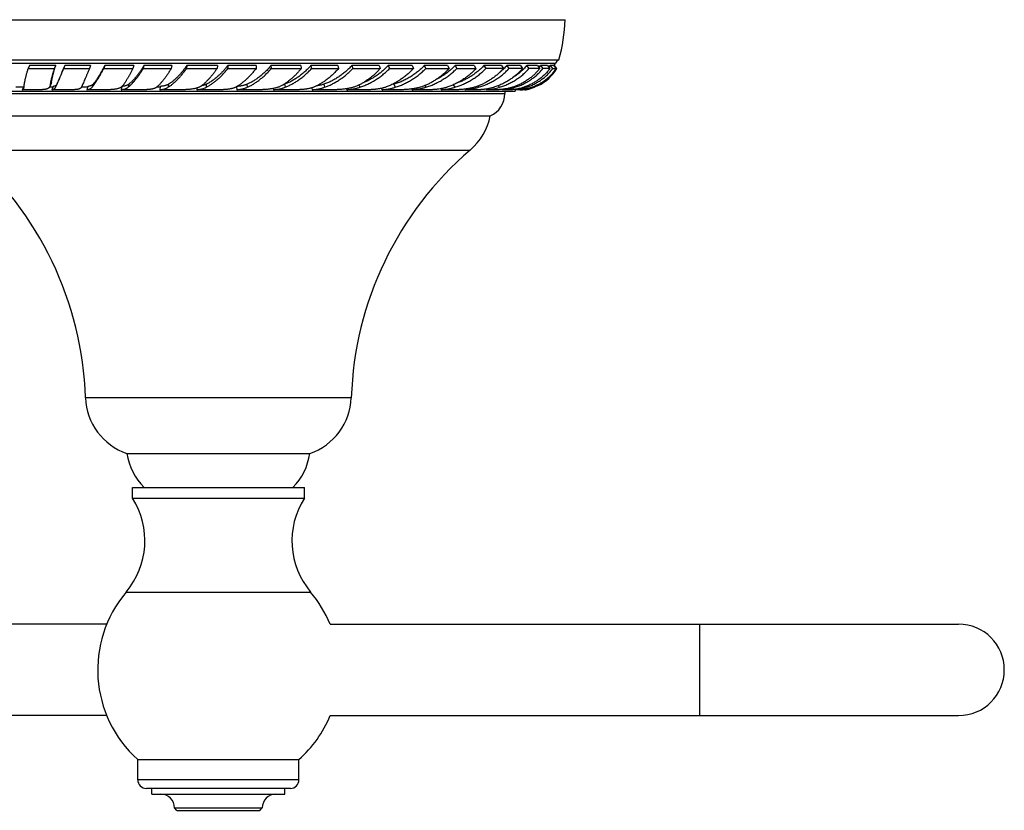
# Model space of a CAD drawing. Units: inches. Extents: x 2.62 to 8.86, y 2.62 to 5.86.
# Drawn here: x 4.83 to 8.86, y 2.62 to 5.86 of the extents above; entities that cross this region are included whole.
import ezdxf

# ---------------------------------------------------------------- set-up
doc = ezdxf.new("R2010")
doc.units = ezdxf.units.IN
doc.header["$LTSCALE"] = 0.64311
doc.header["$MEASUREMENT"] = 0
doc.layers.get('0').update_dxf_attribs({"linetype": 'CONTINUOUS'})

msp = doc.modelspace()

# ---------------------------------------------------------------- linework, layer by layer
at = {"color": 6, "linetype": 'Continuous'}
for p, q in [((4.2184, 5.8625), (7.0634, 5.8625)), ((4.2443, 5.6975), (7.0375, 5.6975)), ((4.8668, 5.6741), (4.8608, 5.6618)), ((4.8608, 5.6618), (4.9676, 5.6616)), ((4.9737, 5.674), (4.9676, 5.6616)), ((5.0111, 5.6741), (5.0061, 5.6618)), ((5.0061, 5.6618), (5.1117, 5.6617)), ((5.1166, 5.674), (5.1117, 5.6617)), ((5.1745, 5.6741), (5.1707, 5.6618)), ((5.1707, 5.6618), (5.2905, 5.6616)), ((5.2943, 5.674), (5.2905, 5.6616)), ((5.3355, 5.6741), (5.3329, 5.6618)), ((5.3329, 5.6618), (5.4473, 5.6617)), ((5.4499, 5.674), (5.4473, 5.6617)), ((5.5115, 5.6741), (5.5102, 5.6618)), ((5.5102, 5.6618), (5.6354, 5.6616)), ((5.6367, 5.674), (5.6354, 5.6616)), ((5.6791, 5.6741), (5.6791, 5.6618)), ((5.7951, 5.674), (5.6791, 5.6741)), ((5.6791, 5.6618), (5.7951, 5.6617)), ((5.7951, 5.674), (5.7951, 5.6617)), ((5.8566, 5.6741), (5.8579, 5.6618)), ((5.8579, 5.6618), (5.9807, 5.6616)), ((5.9794, 5.674), (5.9807, 5.6616)), ((6.0203, 5.6741), (6.0229, 5.6618)), ((6.0229, 5.6618), (6.1332, 5.6617)), ((6.1307, 5.674), (6.1332, 5.6617)), ((6.1881, 5.6741), (6.1919, 5.6618)), ((6.1919, 5.6618), (6.3046, 5.6616)), ((6.3008, 5.674), (6.3046, 5.6616)), ((6.3377, 5.6741), (6.3427, 5.6618)), ((6.3427, 5.6618), (6.4404, 5.6617)), ((6.4354, 5.674), (6.4404, 5.6617)), ((6.4853, 5.6741), (6.4914, 5.6618)), ((6.4914, 5.6618), (6.5868, 5.6616)), ((6.5807, 5.674), (6.5868, 5.6616)), ((6.6113, 5.6741), (6.6184, 5.6618)), ((6.6184, 5.6618), (6.6973, 5.6617)), ((6.6903, 5.674), (6.6973, 5.6617)), ((6.7294, 5.6741), (6.7374, 5.6618)), ((6.8016, 5.674), (6.8096, 5.6616)), ((6.8239, 5.6741), (6.8326, 5.6618)), ((6.8792, 5.674), (6.8879, 5.6617)), ((6.9051, 5.6741), (6.9145, 5.6618)), ((6.9496, 5.674), (6.9589, 5.6616)), ((6.9622, 5.6741), (6.972, 5.6618)), ((6.9903, 5.674), (7.0001, 5.6617)), ((7.0014, 5.6741), (7.0115, 5.6618)), ((7.0115, 5.6618), (7.0255, 5.6616)), ((7.0153, 5.674), (7.0255, 5.6616)), ((7.0175, 5.6741), (7.0278, 5.6618)), ((7.0286, 5.6618), (7.0183, 5.6741)), ((7.0278, 5.6618), (7.0286, 5.6618)), ((7.0286, 5.6618), (7.0286, 5.6618)), ((4.8424, 5.5885), (4.8357, 5.5748)), ((4.9011, 5.5748), (4.8357, 5.5748)), ((4.8427, 5.5801), (4.8438, 5.585)), ((4.9548, 5.599), (4.9488, 5.5868)), ((4.9503, 5.592), (4.9488, 5.5868)), ((4.9639, 5.5885), (4.9584, 5.5748)), ((5.0346, 5.5748), (4.9584, 5.5748)), ((5.1057, 5.5885), (5.1015, 5.5748)), ((5.1776, 5.5748), (5.1015, 5.5748)), ((5.2455, 5.588), (5.2428, 5.5748)), ((5.3279, 5.5748), (5.2428, 5.5748)), ((5.4026, 5.5885), (5.4012, 5.5748)), ((5.4832, 5.5748), (5.4012, 5.5748)), ((5.5522, 5.5819), (5.5522, 5.5748)), ((5.6409, 5.5748), (5.5522, 5.5748)), ((5.7147, 5.587), (5.7159, 5.5748)), ((5.7986, 5.5748), (5.7159, 5.5748)), ((5.8661, 5.58), (5.8672, 5.5748)), ((5.9539, 5.5748), (5.8672, 5.5748)), ((6.0236, 5.5826), (6.026, 5.5748)), ((6.1042, 5.5748), (6.026, 5.5748)), ((6.1662, 5.579), (6.1679, 5.5748)), ((6.2472, 5.5748), (6.1679, 5.5748)), ((6.309, 5.5806), (6.3119, 5.5748)), ((6.3807, 5.5748), (6.3119, 5.5748)), ((6.4337, 5.5781), (6.4356, 5.5748)), ((6.5024, 5.5748), (6.4356, 5.5748)), ((6.5528, 5.5791), (6.5556, 5.5748)), ((6.6106, 5.5748), (6.5556, 5.5748)), ((6.6514, 5.5774), (6.6533, 5.5748)), ((6.7035, 5.5748), (6.6533, 5.5748)), ((6.7395, 5.5778), (6.7418, 5.5748)), ((6.7797, 5.5748), (6.7418, 5.5748)), ((6.8059, 5.5766), (6.8074, 5.5748)), ((6.8379, 5.5748), (6.8074, 5.5748)), ((6.8574, 5.5766), (6.8589, 5.5748)), ((6.8772, 5.5748), (6.8589, 5.5748)), ((6.8772, 5.5748), (6.8883, 5.5748)), ((6.8874, 5.5757), (6.8882, 5.5748)), ((6.897, 5.5748), (6.8882, 5.5748)), ((6.8968, 5.5748), (6.8968, 5.5747)), ((6.897, 5.5748), (6.8994, 5.5748)), ((6.8992, 5.575), (6.8994, 5.5748)), ((6.8994, 5.5748), (6.9022, 5.5752)), ((6.953, 5.5922), (6.9399, 5.5863)), ((6.8159, 5.5696), (6.8159, 5.5592)), ((4.5259, 5.4675), (6.7559, 5.4675)), ((5.2659, 4.0825), (6.0159, 4.0825)), ((5.2884, 3.8985), (5.2884, 3.9425)), ((5.2884, 3.9425), (5.9934, 3.9425)), ((5.9934, 3.8985), (5.9934, 3.9425)), ((5.2884, 3.8985), (5.9934, 3.8985)), ((5.1828, 3.3816), (3.179, 3.3816)), ((6.099, 3.3816), (8.6764, 3.3816)), ((5.1829, 3.0066), (3.1791, 3.0066)), ((6.0989, 3.0066), (8.6764, 3.0066)), ((5.3104, 2.8256), (5.9714, 2.8256)), ((5.3104, 2.7425), (5.3104, 2.8256)), ((5.9714, 2.7425), (5.9714, 2.8256)), ((5.3684, 2.6835), (5.3684, 2.7075)), ((5.9134, 2.6835), (5.9134, 2.7075)), ((5.3684, 2.6835), (5.9134, 2.6835)), ((5.4609, 2.6275), (5.8209, 2.6275)), ((5.4709, 2.6175), (5.4609, 2.6275)), ((5.8109, 2.6175), (5.8209, 2.6275)), ((5.4709, 2.6175), (5.8109, 2.6175))]:
    msp.add_line(p, q, dxfattribs=at)
at = {"color": 9, "linetype": 'Continuous'}
for p, q in [((4.2584, 5.6836), (7.0234, 5.6836)), ((4.8101, 5.5875), (4.8419, 5.5875)), ((4.9492, 5.5875), (4.9636, 5.5875)), ((4.9562, 5.604), (4.9503, 5.592)), ((4.9784, 5.5973), (4.9734, 5.585)), ((5.0803, 5.5875), (5.1054, 5.5875)), ((5.1267, 5.5973), (5.1229, 5.585)), ((5.2732, 5.5973), (5.2707, 5.585)), ((5.39, 5.5875), (5.4025, 5.5875)), ((5.4359, 5.5973), (5.4346, 5.585)), ((5.5911, 5.5973), (5.5911, 5.585)), ((5.7579, 5.5973), (5.7592, 5.585)), ((5.9122, 5.5973), (5.9147, 5.585)), ((6.0726, 5.5973), (6.0764, 5.585)), ((6.2173, 5.5945), (6.2211, 5.585)), ((6.3602, 5.5973), (6.3663, 5.585)), ((6.4872, 5.5917), (6.4911, 5.585)), ((6.604, 5.5951), (6.6105, 5.585)), ((6.7042, 5.5897), (6.7076, 5.585)), ((6.7888, 5.5917), (6.7939, 5.585)), ((6.8548, 5.5879), (6.8571, 5.585)), ((6.902, 5.5884), (6.9048, 5.585)), ((6.9293, 5.586), (6.9302, 5.585)), ((4.4659, 5.5592), (6.8159, 5.5592)), ((4.6081, 5.3275), (6.6737, 5.3275)), ((5.0959, 4.3112), (6.1859, 4.3112)), ((5.2626, 3.5133), (6.0192, 3.5133)), ((7.6139, 3.3816), (7.6139, 3.0066)), ((5.9714, 2.7425), (5.3104, 2.7425)), ((5.9364, 2.7075), (5.3454, 2.7075))]:
    msp.add_line(p, q, dxfattribs=at)
at = {"color": 2, "linetype": 'Continuous'}
for p, q in [((4.9737, 5.674), (4.8668, 5.6741)), ((5.1166, 5.674), (5.0111, 5.6741)), ((5.2943, 5.674), (5.1745, 5.6741)), ((5.4499, 5.674), (5.3355, 5.6741)), ((5.6367, 5.674), (5.5115, 5.6741)), ((5.9794, 5.674), (5.8566, 5.6741)), ((6.1307, 5.674), (6.0203, 5.6741)), ((6.3008, 5.674), (6.1881, 5.6741)), ((6.4354, 5.674), (6.3377, 5.6741)), ((6.5807, 5.674), (6.4853, 5.6741)), ((6.6903, 5.674), (6.6113, 5.6741)), ((6.8016, 5.674), (6.7294, 5.6741)), ((6.8792, 5.674), (6.8239, 5.6741)), ((7.0153, 5.674), (7.0014, 5.6741)), ((7.0183, 5.6741), (7.0175, 5.6741)), ((4.8443, 5.589), (4.8424, 5.5885)), ((4.9548, 5.599), (4.9562, 5.604)), ((4.4234, 5.5696), (6.8584, 5.5696))]:
    msp.add_line(p, q, dxfattribs=at)
at = {"color": 6, "linetype": 'Continuous'}
for centre, radius, start, end in [((6.338, 5.8917), 0.726, 344.4892, 357.6991), ((7.0503, 5.6704), 0.03, 115.2267, 153.8556), ((6.7, -29.1689), 34.8307, 89.81975, 89.93855), ((6.8079, -16.1503), 21.8121, 89.78993, 89.93512), ((6.8949, -6.5389), 12.2007, 89.6993, 89.90813), ((6.869, 5.7594), 0.1871, 296.6554, 328.5416), ((6.963, 0.7676), 4.8942, 89.5651, 89.894), ((6.869, 5.7594), 0.172, 330.2462, 333.8556), ((5.549, 5.7023), 0.1135, 281.684, 282.3255), ((6.8764, 5.5696), 0.018, 163.1264, 180), ((6.8708, 5.7497), 0.1772, 280.2217, 283.997), ((6.8709, 5.7491), 0.1766, 284, 286.9552), ((6.7159, 5.5592), 0.1, 293.5782, 360), ((6.5109, 5.5173), 0.25, 310.6208, 348.5195), ((3.6967, 4.2649), 1.4, 1.8945, 49.3792), ((7.5851, 4.2649), 1.4, 130.6208, 178.1055), ((5.3458, 4.3194), 0.25, 181.8945, 251.3701), ((5.936, 4.3194), 0.25, 288.6299, 358.1055), ((5.5133, 4.1187), 0.25, 188.3219, 224.8082), ((5.7685, 4.1187), 0.25, 315.1918, 351.6781), ((5.0134, 3.7235), 0.326, 319.8458, 32.4822), ((6.2684, 3.7235), 0.326, 147.5178, 220.1542), ((5.6409, 3.1941), 0.495, 139.8458, 228.112), ((5.6409, 3.1941), 0.495, 22.2603, 40.1542), ((5.6409, 3.1941), 0.495, 311.888, 337.7378), ((5.3454, 2.7425), 0.035, 180, 270), ((5.9364, 2.7425), 0.035, 270, 360), ((5.4049, 2.6275), 0.056, 0, 90), ((5.8769, 2.6275), 0.056, 90, 180)]:
    msp.add_arc(centre, radius, start, end, dxfattribs=at)
at = {"color": 2, "linetype": 'Continuous'}
for centre, radius, start, end in [((6.8764, -15.7536), 21.4277, 89.80435, 89.92315), ((6.807, 5.7927), 0.1953, 319.5731, 322.6164), ((6.9498, -2.2762), 7.9503, 89.70803, 89.91029), ((6.8526, 5.7758), 0.1802, 322.7883, 325.6512), ((6.8743, 5.7597), 0.1669, 328.4938, 329.1274), ((5.8738, 5.7033), 0.1127, 287.2274, 289.9231)]:
    msp.add_arc(centre, radius, start, end, dxfattribs=at)
at = {"color": 9, "linetype": 'Continuous'}
msp.add_arc((8.6764, 3.1941), 0.1875, 270, 90, dxfattribs=at)
at = {"color": 6, "linetype": 'Continuous'}
for points, start_tangent, end_tangent in [([(4.8438, 5.585), (4.8438, 5.5864), (4.8439, 5.5879), (4.844, 5.5894), (4.8442, 5.591), (4.8444, 5.5927), (4.8446, 5.5944), (4.8451, 5.5981), (4.8457, 5.6021), (4.8465, 5.6063), (4.8474, 5.6108), (4.8484, 5.6155), (4.8495, 5.6205), (4.8508, 5.6257), (4.8521, 5.6311), (4.8536, 5.6368), (4.8552, 5.6427), (4.857, 5.6489), (4.8588, 5.6552), (4.8608, 5.6618)], (0.027983, 0.999608), (0.289715, 0.957113)), ([(4.9676, 5.6616), (4.9642, 5.6507), (4.9627, 5.6454), (4.9612, 5.6403), (4.9598, 5.6353), (4.9585, 5.6305), (4.9573, 5.6259), (4.9562, 5.6214), (4.9551, 5.6171), (4.9542, 5.613), (4.9533, 5.609), (4.9525, 5.6052), (4.9518, 5.6016), (4.9512, 5.5982), (4.9507, 5.595), (4.9503, 5.592)], (-0.29706, -0.954859), (-0.127029, -0.991899)), ([(4.9734, 5.585), (4.9747, 5.5879), (4.9761, 5.591), (4.9776, 5.5945), (4.9792, 5.5981), (4.9827, 5.6063), (4.9866, 5.6155), (4.9909, 5.6257), (4.9956, 5.6368), (5.0007, 5.6489), (5.0061, 5.6618)], (0.402568, 0.91539), (0.386285, 0.922379)), ([(5.1117, 5.6617), (5.1065, 5.6493), (5.1016, 5.6376), (5.097, 5.6268), (5.0928, 5.6168), (5.0889, 5.6077), (5.0854, 5.5996), (5.0824, 5.5924), (5.081, 5.5892), (5.0797, 5.5863)], (-0.385812, -0.922577), (-0.400189, -0.916433)), ([(5.1229, 5.585), (5.1253, 5.5879), (5.1277, 5.591), (5.1303, 5.5944), (5.1329, 5.5981), (5.1357, 5.6021), (5.1385, 5.6063), (5.1414, 5.6108), (5.1444, 5.6155), (5.1474, 5.6205), (5.1506, 5.6257), (5.1538, 5.6311), (5.157, 5.6368), (5.1604, 5.6427), (5.1637, 5.6489), (5.1672, 5.6552), (5.1707, 5.6618)], (0.645197, 0.764017), (0.467068, 0.884221)), ([(5.2905, 5.6616), (5.2847, 5.6507), (5.2791, 5.6403), (5.2763, 5.6353), (5.2736, 5.6305), (5.2709, 5.6259), (5.2683, 5.6214), (5.2657, 5.6171), (5.2632, 5.613), (5.2608, 5.609), (5.2584, 5.6052), (5.256, 5.6016), (5.2537, 5.5982), (5.2515, 5.595), (5.2493, 5.592)], (-0.460337, -0.887744), (-0.589226, -0.807968)), ([(5.2707, 5.585), (5.2741, 5.5879), (5.2776, 5.591), (5.2812, 5.5945), (5.2848, 5.5981), (5.2886, 5.6021), (5.2924, 5.6063), (5.2962, 5.6108), (5.3001, 5.6155), (5.3041, 5.6205), (5.3081, 5.6257), (5.3122, 5.6311), (5.3163, 5.6368), (5.3204, 5.6427), (5.3245, 5.6489), (5.3287, 5.6552), (5.3329, 5.6618)], (0.777933, 0.628347), (0.533165, 0.846011)), ([(5.4473, 5.6617), (5.4434, 5.6554), (5.4395, 5.6493), (5.4356, 5.6433), (5.4317, 5.6376), (5.4279, 5.6321), (5.4241, 5.6268), (5.4203, 5.6217), (5.4166, 5.6168), (5.4129, 5.6121), (5.4093, 5.6077), (5.4057, 5.6035), (5.4022, 5.5996), (5.3987, 5.5958), (5.3953, 5.5924), (5.3919, 5.5892), (5.3887, 5.5863)], (-0.522472, -0.852657), (-0.754144, -0.656709)), ([(5.4346, 5.585), (5.439, 5.5879), (5.4435, 5.591), (5.4481, 5.5944), (5.4527, 5.5981), (5.4573, 5.6021), (5.462, 5.6063), (5.4668, 5.6108), (5.4715, 5.6155), (5.4763, 5.6205), (5.4812, 5.6257), (5.486, 5.6311), (5.4908, 5.6368), (5.4957, 5.6427), (5.5005, 5.6489), (5.5054, 5.6552), (5.5102, 5.6618)], (0.849169, 0.528122), (0.584606, 0.811318)), ([(5.6354, 5.6616), (5.6276, 5.6507), (5.6197, 5.6403), (5.6157, 5.6353), (5.6118, 5.6305), (5.6078, 5.6259), (5.6039, 5.6214), (5.5999, 5.6171), (5.596, 5.613), (5.5921, 5.609), (5.5882, 5.6052), (5.5844, 5.6016), (5.5805, 5.5982), (5.5767, 5.595), (5.573, 5.592)], (-0.569821, -0.821769), (-0.789106, -0.614258)), ([(5.5911, 5.585), (5.5965, 5.5879), (5.6019, 5.591), (5.6074, 5.5945), (5.6129, 5.5981), (5.6184, 5.6021), (5.624, 5.6063), (5.6295, 5.6108), (5.6351, 5.6155), (5.6407, 5.6205), (5.6462, 5.6257), (5.6518, 5.6311), (5.6573, 5.6368), (5.6628, 5.6427), (5.6683, 5.6489), (5.6737, 5.6552), (5.6791, 5.6618)], (0.890626, 0.454736), (0.62566, 0.780096)), ([(5.6791, 5.6741), (5.6744, 5.6682), (5.6697, 5.6625), (5.665, 5.657), (5.6602, 5.6517), (5.6554, 5.6466), (5.6506, 5.6416), (5.6458, 5.6368), (5.6409, 5.6323)], (-0.614928, -0.788583), (-0.735997, -0.676985)), ([(5.7951, 5.6617), (5.7902, 5.6554), (5.7852, 5.6493), (5.7801, 5.6433), (5.7751, 5.6376), (5.77, 5.6321), (5.7648, 5.6268), (5.7597, 5.6217), (5.7545, 5.6168), (5.7493, 5.6121), (5.7442, 5.6077), (5.739, 5.6035), (5.7339, 5.5996), (5.7287, 5.5958), (5.7236, 5.5924), (5.7185, 5.5892), (5.7135, 5.5863)], (-0.609508, -0.79278), (-0.872761, -0.488149)), ([(5.7592, 5.585), (5.7655, 5.5879), (5.7717, 5.591), (5.778, 5.5944), (5.7843, 5.5981), (5.7906, 5.6021), (5.7968, 5.6063), (5.8031, 5.6108), (5.8094, 5.6155), (5.8156, 5.6205), (5.8218, 5.6257), (5.828, 5.6311), (5.8341, 5.6368), (5.8461, 5.6489), (5.852, 5.6552), (5.8579, 5.6618)], (0.915156, 0.4031), (0.655344, 0.75533)), ([(5.9807, 5.6616), (5.9712, 5.6507), (5.9616, 5.6403), (5.9517, 5.6305), (5.9468, 5.6259), (5.9417, 5.6214), (5.9367, 5.6171), (5.9316, 5.613), (5.9265, 5.609), (5.9214, 5.6052), (5.9163, 5.6016), (5.9111, 5.5982), (5.906, 5.595), (5.9009, 5.592)], (-0.636245, -0.771487), (-0.869373, -0.494156)), ([(5.9147, 5.585), (5.9217, 5.5879), (5.9287, 5.591), (5.9357, 5.5945), (5.9427, 5.5981), (5.9497, 5.6021), (5.9567, 5.6063), (5.9636, 5.6108), (5.9704, 5.6155), (5.9773, 5.6205), (5.984, 5.6257), (5.9907, 5.6311), (5.9973, 5.6368), (6.0103, 5.6489), (6.0167, 5.6552), (6.0229, 5.6618)], (0.931264, 0.364346), (0.67843, 0.734665)), ([(6.1332, 5.6617), (6.1276, 5.6554), (6.1218, 5.6493), (6.1099, 5.6376), (6.0978, 5.6268), (6.0916, 5.6217), (6.0853, 5.6168), (6.079, 5.6121), (6.0726, 5.6077), (6.0662, 5.6035), (6.0597, 5.5996), (6.0533, 5.5958), (6.0468, 5.5924), (6.0403, 5.5892), (6.0338, 5.5863)], (-0.659178, -0.751987), (-0.918019, -0.396537)), ([(6.0764, 5.585), (6.0917, 5.591), (6.1068, 5.5981), (6.1218, 5.6063), (6.1366, 5.6155), (6.1511, 5.6257), (6.1652, 5.6368), (6.1788, 5.6489), (6.1854, 5.6552), (6.1919, 5.6618)], (0.941361, 0.337401), (0.692596, 0.721325)), ([(6.3046, 5.6616), (6.2942, 5.6507), (6.2834, 5.6403), (6.2722, 5.6305), (6.2607, 5.6214), (6.2489, 5.613), (6.237, 5.6052), (6.2248, 5.5982), (6.2125, 5.592)], (-0.670672, -0.741754), (-0.904697, -0.426055)), ([(6.2211, 5.585), (6.2374, 5.591), (6.2455, 5.5945), (6.2536, 5.5981), (6.2695, 5.6063), (6.2851, 5.6155), (6.3003, 5.6257), (6.315, 5.6368), (6.3221, 5.6427), (6.3292, 5.6489), (6.3427, 5.6618)], (0.948455, 0.316911), (0.702414, 0.711769)), ([(6.4404, 5.6617), (6.4282, 5.6493), (6.4154, 5.6376), (6.402, 5.6268), (6.3881, 5.6168), (6.3739, 5.6077), (6.3593, 5.5996), (6.3444, 5.5924), (6.3293, 5.5863)], (-0.680722, -0.732542), (-0.937615, -0.347675)), ([(6.3663, 5.585), (6.3833, 5.591), (6.4001, 5.5981), (6.4166, 5.6063), (6.4327, 5.6155), (6.4483, 5.6257), (6.4633, 5.6368), (6.4777, 5.6489), (6.4914, 5.6618)], (0.952691, 0.30394), (0.7044, 0.709803)), ([(6.5868, 5.6616), (6.5761, 5.6507), (6.5648, 5.6403), (6.553, 5.6305), (6.5407, 5.6214), (6.5281, 5.613), (6.5151, 5.6052), (6.5017, 5.5982), (6.4881, 5.592)], (-0.679766, -0.73343), (-0.920401, -0.390975)), ([(6.4911, 5.585), (6.5087, 5.591), (6.5259, 5.5981), (6.5428, 5.6063), (6.5592, 5.6155), (6.5751, 5.6257), (6.5903, 5.6368), (6.6047, 5.6489), (6.6184, 5.6618)], (0.955564, 0.294783), (0.702916, 0.711273)), ([(6.6973, 5.6617), (6.6851, 5.6493), (6.6721, 5.6376), (6.6653, 5.6321), (6.6584, 5.6268), (6.644, 5.6168), (6.6291, 5.6077), (6.6137, 5.5996), (6.5979, 5.5924), (6.5817, 5.5863)], (-0.678468, -0.73463), (-0.945687, -0.32508)), ([(6.6105, 5.585), (6.6283, 5.591), (6.6457, 5.5981), (6.6627, 5.6063), (6.679, 5.6155), (6.6948, 5.6257), (6.7098, 5.6368), (6.724, 5.6489), (6.7374, 5.6618)], (0.956581, 0.291467), (0.693374, 0.720578)), ([(6.7076, 5.585), (6.7254, 5.591), (6.7427, 5.5981), (6.7595, 5.6063), (6.7757, 5.6155), (6.7912, 5.6257), (6.8059, 5.6368), (6.8197, 5.6489), (6.8326, 5.6618)], (0.956698, 0.291083), (0.680048, 0.733167)), ([(6.8096, 5.6616), (6.7992, 5.6507), (6.7881, 5.6403), (6.7765, 5.6305), (6.7642, 5.6214), (6.7515, 5.613), (6.7449, 5.609), (6.7382, 5.6052), (6.7246, 5.5982), (6.7105, 5.592)], (-0.66535, -0.746531), (-0.925136, -0.379637)), ([(6.8879, 5.6617), (6.8764, 5.6493), (6.8641, 5.6376), (6.8509, 5.6268), (6.8369, 5.6168), (6.8223, 5.6077), (6.807, 5.5996), (6.7912, 5.5924), (6.7749, 5.5863)], (-0.651957, -0.758256), (-0.946686, -0.322158)), ([(6.7939, 5.585), (6.8113, 5.591), (6.8282, 5.5981), (6.8364, 5.6021), (6.8445, 5.6063), (6.8524, 5.6108), (6.8601, 5.6155), (6.875, 5.6257), (6.8891, 5.6368), (6.9023, 5.6489), (6.9145, 5.6618)], (0.95509, 0.296315), (0.657071, 0.753828)), ([(6.8571, 5.585), (6.8739, 5.591), (6.8902, 5.5981), (6.9059, 5.6063), (6.9208, 5.6155), (6.935, 5.6257), (6.9483, 5.6368), (6.9607, 5.6489), (6.972, 5.6618)], (0.952432, 0.304752), (0.628748, 0.777609)), ([(6.9589, 5.6616), (6.9495, 5.6507), (6.9394, 5.6403), (6.9286, 5.6305), (6.9229, 5.6259), (6.9171, 5.6214), (6.9051, 5.613), (6.8925, 5.6052), (6.886, 5.6016), (6.8793, 5.5982), (6.8658, 5.592)], (-0.624542, -0.780991), (-0.92114, -0.389233)), ([(7.0001, 5.6617), (6.9901, 5.6493), (6.9848, 5.6433), (6.9792, 5.6376), (6.9734, 5.6321), (6.9673, 5.6268), (6.9546, 5.6168), (6.9412, 5.6077), (6.927, 5.5996), (6.9122, 5.5924), (6.8968, 5.5863)], (-0.595905, -0.803055), (-0.941106, -0.338111)), ([(6.9048, 5.585), (6.9128, 5.5879), (6.9207, 5.591), (6.9284, 5.5944), (6.936, 5.5981), (6.9507, 5.6063), (6.9646, 5.6155), (6.9713, 5.6205), (6.9778, 5.6257), (6.984, 5.6311), (6.99, 5.6368), (6.9958, 5.6427), (7.0013, 5.6489), (7.0066, 5.6552), (7.0115, 5.6618)], (0.94746, 0.319876), (0.587644, 0.80912)), ([(6.9302, 5.585), (6.9377, 5.5879), (6.945, 5.591), (6.9522, 5.5945), (6.9592, 5.5981), (6.9661, 5.6021), (6.9728, 5.6063), (6.9793, 5.6108), (6.9856, 5.6155), (6.9917, 5.6205), (6.9975, 5.6257), (7.0032, 5.6311), (7.0086, 5.6368), (7.0138, 5.6427), (7.0187, 5.6489), (7.0234, 5.6552), (7.0278, 5.6618)], (0.940485, 0.339834), (0.538322, 0.842739)), ([(7.0255, 5.6616), (7.0177, 5.6507), (7.0091, 5.6403), (6.9998, 5.6305), (6.9898, 5.6214), (6.9792, 5.613), (6.968, 5.6052), (6.9563, 5.5982), (6.944, 5.592)], (-0.549593, -0.835432), (-0.906534, -0.422133)), ([(5.6409, 5.6323), (5.6346, 5.6267), (5.6283, 5.6214), (5.622, 5.6164), (5.6157, 5.6119), (5.6095, 5.6077), (5.6033, 5.6038), (5.5972, 5.6004), (5.5911, 5.5973)], (-0.735997, -0.676985), (-0.902944, -0.429757)), ([(4.8357, 5.5748), (4.8369, 5.5752), (4.838, 5.5757), (4.8391, 5.5763), (4.84, 5.5769), (4.8408, 5.5776), (4.8416, 5.5783), (4.8422, 5.5792), (4.8427, 5.5801)], (0.953552, 0.301229), (0.442244, 0.896895)), ([(4.9488, 5.5868), (4.9483, 5.5859), (4.9477, 5.585), (4.9471, 5.5842), (4.9464, 5.5834), (4.9457, 5.5827), (4.9449, 5.582), (4.944, 5.5814), (4.9431, 5.5808), (4.9421, 5.5802), (4.9411, 5.5796), (4.9399, 5.5791), (4.9387, 5.5787), (4.9375, 5.5783), (4.9362, 5.5779), (4.9348, 5.5775), (4.9333, 5.5771), (4.9318, 5.5768), (4.9302, 5.5765), (4.9286, 5.5763), (4.9268, 5.576), (4.9251, 5.5758), (4.9232, 5.5756), (4.9213, 5.5755), (4.9193, 5.5753), (4.9172, 5.5752), (4.9151, 5.5751), (4.9129, 5.575), (4.9107, 5.5749), (4.906, 5.5748), (4.9011, 5.5748)], (-0.442368, -0.896834), (-1, 0)), ([(4.9584, 5.5748), (4.9598, 5.5751), (4.9611, 5.5755), (4.9624, 5.5759), (4.9636, 5.5763), (4.9648, 5.5768), (4.9659, 5.5773), (4.9669, 5.5779), (4.9679, 5.5785), (4.9688, 5.5791), (4.9696, 5.5798), (4.9704, 5.5805), (4.9711, 5.5813), (4.9718, 5.5822), (4.9724, 5.5831), (4.973, 5.584), (4.9734, 5.585)], (0.976485, 0.215586), (0.402568, 0.91539)), ([(5.0797, 5.5863), (5.0793, 5.5854), (5.0788, 5.5846), (5.0783, 5.5838), (5.0777, 5.5831), (5.077, 5.5824), (5.0763, 5.5818), (5.0755, 5.5812), (5.0746, 5.5806), (5.0737, 5.58), (5.0727, 5.5795), (5.0716, 5.579), (5.0705, 5.5786), (5.0693, 5.5782), (5.068, 5.5778), (5.0667, 5.5774), (5.0653, 5.5771), (5.0638, 5.5768), (5.0623, 5.5765), (5.0607, 5.5763), (5.0591, 5.576), (5.0574, 5.5758), (5.0556, 5.5756), (5.0538, 5.5755), (5.0519, 5.5753), (5.0479, 5.5751), (5.0458, 5.575), (5.0437, 5.5749), (5.0392, 5.5748), (5.0346, 5.5748)], (-0.400189, -0.916433), (-1, 0)), ([(5.1015, 5.5748), (5.105, 5.5755), (5.1082, 5.5763), (5.1113, 5.5773), (5.1141, 5.5785), (5.1166, 5.5798), (5.1178, 5.5805), (5.119, 5.5813), (5.12, 5.5822), (5.1211, 5.5831), (5.122, 5.584), (5.1229, 5.585)], (0.984895, 0.173151), (0.645197, 0.764017)), ([(5.2459, 5.5882), (5.2448, 5.5872), (5.2435, 5.5862), (5.2422, 5.5853), (5.2409, 5.5844), (5.238, 5.5828), (5.2348, 5.5814), (5.2313, 5.5802), (5.2277, 5.5791), (5.2237, 5.5782), (5.2195, 5.5774), (5.2151, 5.5767), (5.2127, 5.5764), (5.2104, 5.5762), (5.2054, 5.5757), (5.2029, 5.5755), (5.2003, 5.5754), (5.1949, 5.5751), (5.1921, 5.575), (5.1893, 5.5749), (5.1835, 5.5748), (5.1776, 5.5748)], (-0.733109, -0.680111), (-1, 0)), ([(5.2428, 5.5748), (5.2471, 5.5755), (5.2511, 5.5763), (5.2549, 5.5773), (5.2585, 5.5785), (5.2619, 5.5798), (5.2651, 5.5813), (5.268, 5.5831), (5.2694, 5.584), (5.2707, 5.585)], (0.989701, 0.143153), (0.777933, 0.628347)), ([(5.2493, 5.592), (5.2477, 5.59), (5.2459, 5.5882)], (-0.589226, -0.807968), (-0.733109, -0.680111)), ([(5.3887, 5.5863), (5.3866, 5.5846), (5.3842, 5.5831), (5.3816, 5.5818), (5.3787, 5.5806), (5.3756, 5.5795), (5.3723, 5.5786), (5.3688, 5.5778), (5.365, 5.5771), (5.361, 5.5765), (5.3568, 5.576), (5.3524, 5.5756), (5.3478, 5.5753), (5.3431, 5.5751), (5.3381, 5.5749), (5.3331, 5.5748), (5.3279, 5.5748)], (-0.754144, -0.656709), (-1, 0)), ([(5.4012, 5.5748), (5.4061, 5.5755), (5.4108, 5.5763), (5.4153, 5.5773), (5.4196, 5.5785), (5.4237, 5.5798), (5.4275, 5.5813), (5.4312, 5.5831), (5.4346, 5.585)], (0.99199, 0.126317), (0.849169, 0.528122)), ([(5.573, 5.592), (5.5693, 5.5894), (5.5654, 5.5871), (5.5611, 5.5851), (5.5565, 5.5832), (5.5517, 5.5816), (5.5465, 5.5803), (5.5412, 5.5791), (5.5355, 5.5781), (5.5296, 5.5772), (5.5235, 5.5765), (5.5172, 5.576), (5.5107, 5.5755), (5.504, 5.5752), (5.4972, 5.575), (5.4902, 5.5748), (5.4832, 5.5748)], (-0.789106, -0.614258), (-1, 0)), ([(5.5522, 5.5748), (5.5577, 5.5755), (5.5631, 5.5763), (5.5683, 5.5773), (5.5732, 5.5785), (5.578, 5.5798), (5.5826, 5.5813), (5.5911, 5.585)], (0.993695, 0.112113), (0.890626, 0.454736)), ([(5.5911, 5.5973), (5.5826, 5.5939), (5.578, 5.5926), (5.5733, 5.5914)], (-0.902944, -0.429757), (-0.976947, -0.213484)), ([(5.7135, 5.5863), (5.7103, 5.5846), (5.7069, 5.5831), (5.7032, 5.5818), (5.6993, 5.5806), (5.6953, 5.5795), (5.691, 5.5786), (5.6866, 5.5778), (5.682, 5.5771), (5.6773, 5.5765), (5.6724, 5.576), (5.6673, 5.5756), (5.6622, 5.5753), (5.657, 5.5751), (5.6516, 5.5749), (5.6463, 5.5748), (5.6409, 5.5748)], (-0.872761, -0.488149), (-1, 0)), ([(5.7159, 5.5748), (5.7219, 5.5755), (5.7278, 5.5763), (5.7335, 5.5773), (5.739, 5.5785), (5.7443, 5.5798), (5.7495, 5.5813), (5.7545, 5.5831), (5.7592, 5.585)], (0.994534, 0.104414), (0.915156, 0.4031)), ([(5.9009, 5.592), (5.896, 5.5894), (5.8908, 5.5871), (5.8853, 5.5851), (5.8796, 5.5832), (5.8736, 5.5816), (5.8675, 5.5803), (5.8611, 5.5791), (5.8546, 5.5781), (5.8479, 5.5772), (5.8411, 5.5765), (5.8342, 5.576), (5.8271, 5.5755), (5.82, 5.5752), (5.8129, 5.575), (5.8058, 5.5748), (5.7986, 5.5748)], (-0.869373, -0.494156), (-1, 0)), ([(5.8672, 5.5748), (5.8736, 5.5755), (5.8799, 5.5763), (5.8861, 5.5773), (5.8922, 5.5785), (5.8981, 5.5798), (5.9038, 5.5813), (5.9094, 5.5831), (5.9147, 5.585)], (0.99528, 0.097042), (0.931264, 0.364346)), ([(6.0338, 5.5863), (6.0297, 5.5846), (6.0254, 5.5831), (6.0209, 5.5818), (6.0163, 5.5806), (6.0115, 5.5795), (6.0066, 5.5786), (6.0016, 5.5778), (5.9964, 5.5771), (5.9912, 5.5765), (5.9859, 5.576), (5.9806, 5.5756), (5.9752, 5.5753), (5.9698, 5.5751), (5.9645, 5.5749), (5.9592, 5.5748), (5.9539, 5.5748)], (-0.918019, -0.396537), (-1, 0)), ([(6.026, 5.5748), (6.0327, 5.5755), (6.0393, 5.5763), (6.0458, 5.5773), (6.0522, 5.5785), (6.0585, 5.5798), (6.0646, 5.5813), (6.0706, 5.5831), (6.0764, 5.585)], (0.995578, 0.093939), (0.941361, 0.337401)), ([(6.2125, 5.592), (6.2066, 5.5894), (6.2005, 5.5871), (6.1941, 5.5851), (6.1876, 5.5832), (6.181, 5.5816), (6.1742, 5.5803), (6.1673, 5.5791), (6.1603, 5.5781), (6.1532, 5.5772), (6.1461, 5.5765), (6.139, 5.576), (6.1319, 5.5755), (6.1248, 5.5752), (6.1178, 5.575), (6.1109, 5.5748), (6.1042, 5.5748)], (-0.904697, -0.426055), (-1, 0)), ([(6.1679, 5.5748), (6.1749, 5.5755), (6.1818, 5.5763), (6.1886, 5.5773), (6.1953, 5.5785), (6.202, 5.5798), (6.2085, 5.5813), (6.2149, 5.5831), (6.2211, 5.585)], (0.995897, 0.090499), (0.948455, 0.316911)), ([(6.3293, 5.5863), (6.3246, 5.5846), (6.3197, 5.5831), (6.3147, 5.5818), (6.3096, 5.5806), (6.3044, 5.5795), (6.2992, 5.5786), (6.2939, 5.5778), (6.2885, 5.5771), (6.2832, 5.5765), (6.2778, 5.576), (6.2725, 5.5756), (6.2673, 5.5753), (6.2621, 5.5751), (6.257, 5.5749), (6.252, 5.5748), (6.2472, 5.5748)], (-0.937615, -0.347675), (-1, 0)), ([(6.3119, 5.5748), (6.3189, 5.5755), (6.3258, 5.5763), (6.3328, 5.5773), (6.3396, 5.5785), (6.3532, 5.5813), (6.3598, 5.5831), (6.3663, 5.585)], (0.995897, 0.090492), (0.952691, 0.30394)), ([(6.4881, 5.592), (6.4816, 5.5894), (6.475, 5.5871), (6.4682, 5.5851), (6.4614, 5.5832), (6.4544, 5.5816), (6.4474, 5.5803), (6.4403, 5.5791), (6.4333, 5.5781), (6.4263, 5.5772), (6.4194, 5.5765), (6.4125, 5.576), (6.4057, 5.5755), (6.3992, 5.5752), (6.3928, 5.575), (6.3866, 5.5748), (6.3807, 5.5748)], (-0.920401, -0.390975), (-1, 0)), ([(6.4356, 5.5748), (6.4426, 5.5755), (6.4496, 5.5763), (6.4637, 5.5785), (6.4775, 5.5813), (6.4843, 5.5831), (6.4911, 5.585)], (0.995938, 0.090036), (0.955564, 0.294783)), ([(6.5817, 5.5863), (6.5766, 5.5846), (6.5714, 5.5831), (6.5662, 5.5818), (6.561, 5.5806), (6.5504, 5.5786), (6.54, 5.5771), (6.5348, 5.5765), (6.5297, 5.576), (6.5248, 5.5756), (6.5199, 5.5753), (6.5153, 5.5751), (6.5108, 5.5749), (6.5065, 5.5748), (6.5024, 5.5748)], (-0.945687, -0.32508), (-1, 0)), ([(6.5556, 5.5748), (6.5693, 5.5763), (6.5831, 5.5785), (6.59, 5.5798), (6.5969, 5.5813), (6.6038, 5.5831), (6.6105, 5.585)], (0.995678, 0.092871), (0.956581, 0.291467)), ([(6.7105, 5.592), (6.7039, 5.5894), (6.6971, 5.5871), (6.6903, 5.5851), (6.6835, 5.5832), (6.6767, 5.5816), (6.6699, 5.5803), (6.6632, 5.5791), (6.6565, 5.5781), (6.65, 5.5772), (6.6437, 5.5765), (6.6375, 5.576), (6.6316, 5.5755), (6.6259, 5.5752), (6.6205, 5.575), (6.6154, 5.5748), (6.6106, 5.5748)], (-0.925136, -0.379637), (-1, 0)), ([(6.6533, 5.5748), (6.6667, 5.5763), (6.6803, 5.5785), (6.6871, 5.5798), (6.694, 5.5813), (6.7008, 5.5831), (6.7076, 5.585)], (0.995429, 0.095499), (0.956698, 0.291083)), ([(6.7749, 5.5863), (6.7698, 5.5846), (6.7647, 5.5831), (6.7596, 5.5818), (6.7545, 5.5806), (6.7495, 5.5795), (6.7445, 5.5786), (6.7349, 5.5771), (6.7302, 5.5765), (6.7258, 5.576), (6.7215, 5.5756), (6.7174, 5.5753), (6.7135, 5.5751), (6.7099, 5.5749), (6.7066, 5.5748), (6.7035, 5.5748)], (-0.946686, -0.322158), (-1, 0)), ([(6.7418, 5.5748), (6.7674, 5.5785), (6.7939, 5.585)], (0.994796, 0.101892), (0.95509, 0.296315)), ([(6.8658, 5.592), (6.8593, 5.5894), (6.8529, 5.5871), (6.8402, 5.5832), (6.8339, 5.5816), (6.8278, 5.5803), (6.816, 5.5781), (6.8104, 5.5772), (6.805, 5.5765), (6.7999, 5.576), (6.7951, 5.5755), (6.7907, 5.5752), (6.7866, 5.575), (6.7847, 5.5749), (6.7829, 5.5748), (6.7813, 5.5748), (6.7797, 5.5748)], (-0.92114, -0.389233), (-1, 0)), ([(6.8074, 5.5748), (6.8193, 5.5763), (6.8254, 5.5773), (6.8316, 5.5785), (6.8379, 5.5798), (6.8442, 5.5813), (6.8507, 5.5831), (6.8571, 5.585)], (0.994056, 0.108874), (0.952432, 0.304752)), ([(6.8968, 5.5863), (6.892, 5.5846), (6.8873, 5.5831), (6.878, 5.5806), (6.8692, 5.5786), (6.861, 5.5771), (6.8572, 5.5765), (6.8536, 5.576), (6.8503, 5.5756), (6.8487, 5.5755), (6.8472, 5.5753), (6.8444, 5.5751), (6.8431, 5.575), (6.8419, 5.5749), (6.8407, 5.5749), (6.8397, 5.5748), (6.8387, 5.5748), (6.8379, 5.5748)], (-0.941106, -0.338111), (-1, 0)), ([(6.8589, 5.5748), (6.8696, 5.5763), (6.8752, 5.5773), (6.8809, 5.5785), (6.8868, 5.5798), (6.8927, 5.5813), (6.8987, 5.5831), (6.9048, 5.585)], (0.992632, 0.121172), (0.94746, 0.319876)), ([(6.944, 5.592), (6.9382, 5.5894), (6.9325, 5.5871), (6.9215, 5.5832), (6.9162, 5.5816), (6.9111, 5.5803), (6.9062, 5.5791), (6.9016, 5.5781), (6.8972, 5.5772), (6.8932, 5.5765), (6.8895, 5.576), (6.8862, 5.5755), (6.8847, 5.5753), (6.8833, 5.5752), (6.882, 5.5751), (6.8808, 5.575), (6.8797, 5.5749), (6.8787, 5.5748), (6.8779, 5.5748), (6.8772, 5.5748)], (-0.906534, -0.422133), (-1, 0)), ([(6.8882, 5.5748), (6.8978, 5.5763), (6.9029, 5.5773), (6.9081, 5.5785), (6.9134, 5.5798), (6.9189, 5.5813), (6.9245, 5.5831), (6.9302, 5.585)], (0.990656, 0.136386), (0.940485, 0.339834)), ([(6.9399, 5.5863), (6.9357, 5.5846), (6.9316, 5.5831), (6.9239, 5.5806), (6.9202, 5.5795), (6.9168, 5.5786), (6.9136, 5.5778), (6.9106, 5.5771), (6.9078, 5.5765), (6.9053, 5.576), (6.9031, 5.5756), (6.9021, 5.5755), (6.9012, 5.5753), (6.9004, 5.5752), (6.8996, 5.5751), (6.899, 5.575), (6.8984, 5.5749), (6.8979, 5.5749), (6.8975, 5.5748), (6.8973, 5.5748), (6.8972, 5.5748), (6.8971, 5.5748), (6.897, 5.5748)], (-0.926029, -0.377452), (-1, 0))]:
    msp.add_spline(points, degree=3, dxfattribs=dict(at, start_tangent=start_tangent, end_tangent=end_tangent))
at = {"color": 2, "linetype": 'Continuous'}
for points, start_tangent, end_tangent in [([(4.9562, 5.604), (4.9566, 5.6069), (4.957, 5.61), (4.9576, 5.6133), (4.9583, 5.6169), (4.959, 5.6206), (4.9599, 5.6246), (4.9609, 5.6287), (4.9619, 5.6331), (4.9631, 5.6376), (4.9643, 5.6423), (4.9657, 5.6471), (4.9671, 5.6522), (4.9686, 5.6574), (4.9702, 5.6628), (4.9737, 5.674)], (0.113347, 0.993555), (0.301553, 0.95345)), ([(5.0111, 5.6741), (5.0055, 5.6609), (5.0004, 5.6486), (4.9956, 5.6373), (4.9913, 5.6271), (4.9873, 5.6179), (4.9839, 5.6099), (4.9823, 5.6063), (4.9809, 5.603), (4.9796, 5.6), (4.9784, 5.5973)], (-0.385969, -0.922512), (-0.404548, -0.914517)), ([(5.1745, 5.6741), (5.171, 5.6674), (5.1675, 5.6609), (5.164, 5.6546), (5.1607, 5.6486), (5.1574, 5.6428), (5.1542, 5.6373), (5.151, 5.6321), (5.1479, 5.6271), (5.145, 5.6224), (5.1421, 5.6179), (5.1393, 5.6138), (5.1365, 5.6099), (5.1339, 5.6063), (5.1314, 5.603), (5.1302, 5.6014), (5.129, 5.6), (5.1278, 5.5986), (5.1267, 5.5973)], (-0.462844, -0.88644), (-0.662104, -0.749412)), ([(5.3355, 5.6741), (5.3313, 5.6674), (5.3271, 5.6609), (5.3229, 5.6546), (5.3187, 5.6486), (5.3146, 5.6428), (5.3105, 5.6373), (5.3065, 5.6321), (5.3025, 5.6271), (5.2986, 5.6224), (5.2948, 5.6179), (5.291, 5.6138), (5.2873, 5.6099), (5.2836, 5.6063), (5.2801, 5.603), (5.2766, 5.6), (5.2732, 5.5973)], (-0.52603, -0.850466), (-0.795534, -0.605909)), ([(5.5115, 5.6741), (5.5066, 5.6674), (5.5018, 5.6609), (5.497, 5.6546), (5.4921, 5.6486), (5.4872, 5.6428), (5.4824, 5.6373), (5.4776, 5.6321), (5.4728, 5.6271), (5.468, 5.6224), (5.4632, 5.6179), (5.4585, 5.6138), (5.4539, 5.6099), (5.4493, 5.6063), (5.4447, 5.603), (5.4403, 5.6), (5.4359, 5.5973)], (-0.575374, -0.817891), (-0.864174, -0.503193)), ([(5.8566, 5.6741), (5.8508, 5.6674), (5.8449, 5.6609), (5.8389, 5.6546), (5.8329, 5.6486), (5.8268, 5.6428), (5.8206, 5.6373), (5.8144, 5.6321), (5.8081, 5.6271), (5.8019, 5.6224), (5.7956, 5.6179), (5.7893, 5.6138), (5.783, 5.6099), (5.7767, 5.6063), (5.7704, 5.603), (5.7642, 5.6), (5.7579, 5.5973)], (-0.643474, -0.765468), (-0.925488, -0.378778)), ([(6.0203, 5.6741), (6.0142, 5.6674), (6.0079, 5.6609), (5.9949, 5.6486), (5.9883, 5.6428), (5.9816, 5.6373), (5.9749, 5.6321), (5.968, 5.6271), (5.9611, 5.6224), (5.9542, 5.6179), (5.9472, 5.6138), (5.9402, 5.6099), (5.9332, 5.6063), (5.9262, 5.603), (5.9192, 5.6), (5.9122, 5.5973)], (-0.665684, -0.746233), (-0.940077, -0.340962)), ([(6.1881, 5.6741), (6.1817, 5.6674), (6.1752, 5.6609), (6.1616, 5.6486), (6.1546, 5.6428), (6.1475, 5.6373), (6.1403, 5.6321), (6.133, 5.6271), (6.1182, 5.6179), (6.1107, 5.6138), (6.1032, 5.6099), (6.0956, 5.6063), (6.0879, 5.603), (6.0803, 5.6), (6.0726, 5.5973)], (-0.679024, -0.734117), (-0.949179, -0.314735)), ([(6.3377, 5.6741), (6.3265, 5.6629), (6.3207, 5.6575), (6.3148, 5.6524), (6.3026, 5.6425), (6.29, 5.6334), (6.2771, 5.625), (6.2639, 5.6174), (6.2367, 5.6047)], (-0.688093, -0.725623), (-0.926721, -0.37575)), ([(6.4853, 5.6741), (6.4787, 5.6674), (6.4719, 5.6609), (6.4576, 5.6486), (6.4502, 5.6428), (6.4426, 5.6373), (6.427, 5.6271), (6.4108, 5.6179), (6.3943, 5.6099), (6.3774, 5.603), (6.3602, 5.5973)], (-0.689191, -0.72458), (-0.959338, -0.282261)), ([(6.6113, 5.6741), (6.6029, 5.6655), (6.594, 5.6574), (6.5752, 5.6422), (6.5654, 5.6352), (6.5552, 5.6287), (6.5342, 5.617)], (-0.686804, -0.726843), (-0.892631, -0.450788)), ([(6.7294, 5.6741), (6.7181, 5.6625), (6.7059, 5.6516), (6.6996, 5.6465), (6.6931, 5.6415), (6.6797, 5.6322), (6.6656, 5.6236), (6.6511, 5.6159), (6.6362, 5.6091), (6.6208, 5.6031)], (-0.676099, -0.736811), (-0.942103, -0.335323)), ([(6.8239, 5.6741), (6.8175, 5.6671), (6.8108, 5.6604), (6.8038, 5.6539), (6.7965, 5.6477)], (-0.661548, -0.749903), (-0.772939, -0.63448)), ([(6.9051, 5.6741), (6.893, 5.6606), (6.8864, 5.6542), (6.8796, 5.648), (6.8725, 5.6422), (6.8652, 5.6366), (6.8577, 5.6312), (6.8499, 5.6262)], (-0.637018, -0.770849), (-0.848519, -0.529165)), ([(4.9784, 5.5973), (4.978, 5.5964), (4.9774, 5.5955), (4.9769, 5.5947), (4.9762, 5.5939), (4.9755, 5.5932), (4.9748, 5.5926), (4.974, 5.592), (4.9731, 5.5914), (4.9712, 5.5904), (4.9701, 5.59), (4.969, 5.5896), (4.9678, 5.5893), (4.9666, 5.589), (4.9653, 5.5887), (4.9639, 5.5885)], (-0.404548, -0.914517), (-0.987626, -0.156825)), ([(5.1267, 5.5973), (5.1258, 5.5964), (5.1249, 5.5955), (5.1239, 5.5947), (5.1229, 5.5939), (5.1217, 5.5932), (5.1206, 5.5926), (5.1181, 5.5914), (5.1167, 5.5909), (5.1153, 5.5904), (5.1139, 5.59), (5.1123, 5.5896), (5.1108, 5.5893), (5.1091, 5.589), (5.1074, 5.5887), (5.1057, 5.5885)], (-0.662104, -0.749412), (-0.992264, -0.124144)), ([(5.2732, 5.5973), (5.2719, 5.5964), (5.2706, 5.5955), (5.2678, 5.594), (5.2647, 5.5926), (5.2614, 5.5914), (5.2579, 5.5905), (5.2542, 5.5897), (5.2502, 5.589), (5.246, 5.5885)], (-0.795534, -0.605909), (-0.994495, -0.104788)), ([(5.4359, 5.5973), (5.4325, 5.5955), (5.4288, 5.5939), (5.425, 5.5926), (5.4209, 5.5914), (5.4166, 5.5904), (5.4122, 5.5896), (5.4075, 5.589), (5.4026, 5.5885)], (-0.864174, -0.503193), (-0.996019, -0.089146)), ([(5.7579, 5.5973), (5.7535, 5.5956), (5.7488, 5.5941), (5.744, 5.5928), (5.739, 5.5917), (5.7339, 5.5907), (5.7286, 5.5899), (5.7232, 5.5892), (5.7177, 5.5887)], (-0.925488, -0.378778), (-0.996385, -0.084957)), ([(6.0726, 5.5973), (6.0655, 5.5952), (6.0582, 5.5933), (6.0507, 5.5918), (6.0429, 5.5906)], (-0.949179, -0.314735), (-0.990136, -0.140112))]:
    msp.add_spline(points, degree=3, dxfattribs=dict(at, start_tangent=start_tangent, end_tangent=end_tangent))

doc.saveas('drawing.dxf')
